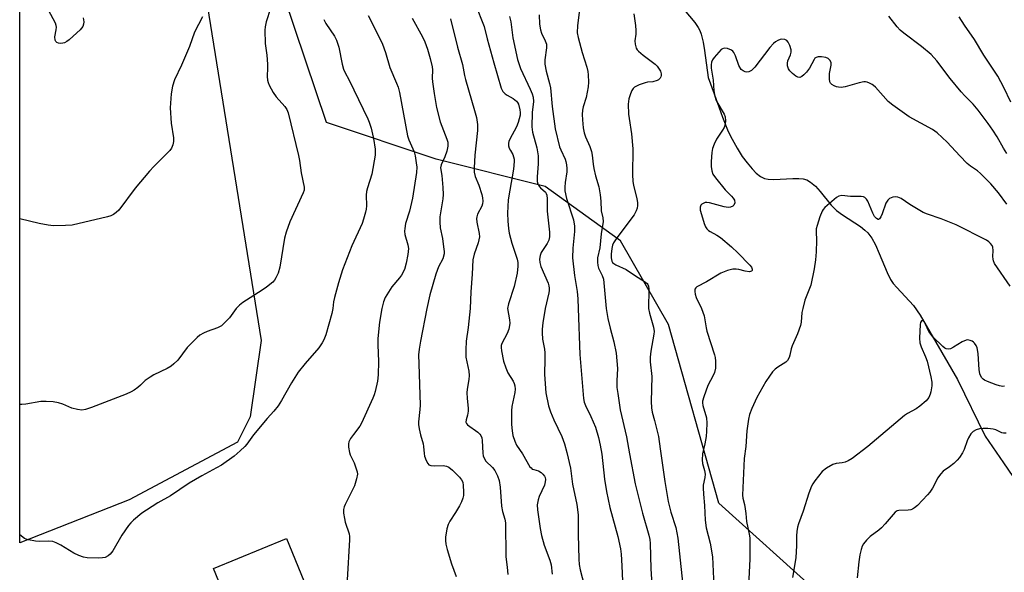
# Model space of a CAD drawing. Units: inches. Extents: x 1231770 to 1237770, y 561453 to 565454.
# Drawn here: x 1231770 to 1232087, y 563915 to 564093 of the extents above; entities that cross this region are included whole.
import ezdxf

# ---------------------------------------------------------------- set-up
doc = ezdxf.new("R2010")
doc.units = ezdxf.units.IN
doc.header["$MEASUREMENT"] = 0
for name, color, linetype in [('BLDG-Footprint', 5, 'Continuous'), ('HYDRO-Single Line Stream', 4, 'Continuous'), ('NTRL-Pasture Land', 2, 'Continuous'), ('NTRL-Trees', 3, 'Continuous'), ('Undefined', 1, 'Continuous')]:
    doc.layers.add(name, color=color, linetype=linetype)

msp = doc.modelspace()

# ---------------------------------------------------------------- linework, layer by layer
at = {"layer": 'BLDG-Footprint', "elevation": 492.87}
msp.add_lwpolyline([(1231863.34, 563907.75), (1231839.86, 563898.11), (1231832.34, 563916.44), (1231855.81, 563926.08)], close=True, dxfattribs=at)
at = {"layer": 'HYDRO-Single Line Stream'}
msp.add_lwpolyline([(1231983.67, 564095.87), (1231987.05, 564091.83), (1231988.14, 564090.28), (1231988.66, 564089.26), (1231989.09, 564088.13), (1231989.75, 564085.56), (1231990.2, 564082.88), (1231991.38, 564074.21), (1231993.27, 564068.88), (1231995.93, 564061.48), (1231997.79, 564056.86), (1231999.02, 564054.32), (1232000.64, 564051.43), (1232002.29, 564048.84), (1232003.82, 564046.71), (1232005.43, 564044.81), (1232006.79, 564043.47), (1232008.15, 564042.42), (1232009.48, 564041.75), (1232010.65, 564041.48), (1232012.39, 564041.38), (1232018.51, 564041.68), (1232020.46, 564041.7), (1232021.89, 564041.58), (1232023.08, 564041.28), (1232024.27, 564040.6), (1232025.8, 564039.25), (1232027.33, 564037.54), (1232030.9, 564033.13), (1232032.53, 564031.45), (1232034.46, 564030.02), (1232040.26, 564026.28), (1232041.73, 564025.15), (1232042.68, 564024.27), (1232043.93, 564022.58), (1232045.09, 564020.44), (1232046.33, 564017.65), (1232048.81, 564011.51), (1232049.92, 564009.27), (1232050.79, 564008.04), (1232051.92, 564006.69), (1232057.31, 564000.94), (1232059.52, 563997.81), (1232071.51, 563977.12), (1232080.4, 563958.97), (1232086.21, 563950.37), (1232092.22, 563941.54)], dxfattribs=at)
at = {"layer": 'NTRL-Pasture Land'}
msp.add_lwpolyline([(1231805.26, 563938.51), (1231770.09, 563924.64), (1231770.12, 564314.66), (1231782.64, 564314.66), (1231787.31, 564311.74), (1231793.14, 564305.91), (1231797.8, 564300.08), (1231847.64, 563989.66), (1231844.14, 563965.17), (1231840.06, 563957.01)], close=True, dxfattribs=at)
at = {"layer": 'NTRL-Trees'}
msp.add_lwpolyline([(1232099.65, 563854.92), (1232057.95, 563880.4), (1231994.76, 563937.45), (1231978.6, 563994.8), (1231963.13, 564021.7), (1231938.92, 564039.18), (1231903.95, 564047.93), (1231868.71, 564059.76), (1231851.71, 564110.07), (1231861.58, 564155.53), (1231849.48, 564232.87), (1231834.97, 564330.45)], dxfattribs=at)
at = {"layer": 'Undefined'}
for points, elevation in [([(1231790.54, 564093.34), (1231790.68, 564092.06), (1231790.6, 564091.28), (1231790.34, 564090.55), (1231789.53, 564089.49), (1231788.49, 564088.48), (1231786, 564086.3), (1231785.29, 564085.76), (1231784.53, 564085.37), (1231783.98, 564085.22), (1231783.12, 564085.13), (1231782.57, 564085.18), (1231782.05, 564085.4), (1231781.73, 564085.72), (1231781.53, 564086.16), (1231781.43, 564087.22), (1231781.84, 564089.48), (1231781.92, 564090.31), (1231781.85, 564090.86), (1231781.55, 564091.67), (1231777.72, 564098.85)], 500), ([(1231916.46, 564097.85), (1231919.33, 564090.53), (1231920.32, 564086.6), (1231922.43, 564078.9), (1231924.87, 564070.75), (1231925.37, 564069.73), (1231926.11, 564068.91), (1231926.77, 564068.45), (1231928.71, 564067.42), (1231929.78, 564066.54), (1231930.11, 564066.11), (1231930.35, 564065.63), (1231930.86, 564063.77), (1231930.95, 564062.94), (1231930.89, 564062.12), (1231930.33, 564059.67), (1231929.75, 564058.33), (1231927.61, 564054.4), (1231927.27, 564053.61), (1231927.15, 564053.08), (1231927.21, 564052.27), (1231927.44, 564051.46), (1231927.8, 564050.69), (1231928.52, 564049.46), (1231928.83, 564048.73), (1231928.99, 564047.97), (1231929.01, 564047.17), (1231928.78, 564044.69), (1231927.56, 564038), (1231927.11, 564034.82), (1231926.84, 564030.61), (1231926.91, 564027.97), (1231927.13, 564025.61), (1231927.39, 564024.15), (1231928.22, 564020.97), (1231929.93, 564015.85), (1231930.15, 564014.77), (1231930.2, 564013.6), (1231929.92, 564011.29), (1231928.99, 564006.99), (1231927.2, 564001.45), (1231926.8, 564000)], 486), ([(1231950.03, 564095.93), (1231949.36, 564090.88), (1231949.26, 564088.53), (1231949.54, 564087.08), (1231950.89, 564082.16), (1231952.37, 564077.5), (1231952.68, 564076.14), (1231952.82, 564075.01), (1231952.88, 564072.63), (1231952.79, 564071.16), (1231952.1, 564067.76), (1231951.22, 564064.74), (1231950.97, 564063.64), (1231950.83, 564062.28), (1231950.91, 564060.56), (1231951.19, 564057.99), (1231951.53, 564056.41), (1231951.97, 564055.14), (1231953.35, 564051.97), (1231953.87, 564050.42), (1231954.09, 564049.22), (1231954.34, 564046.37), (1231954.55, 564044.99), (1231955.11, 564042.57), (1231956.18, 564039.01), (1231956.58, 564036.53), (1231956.8, 564034.48), (1231957, 564031.3), (1231957.48, 564029.12), (1231957.58, 564027.86), (1231956.99, 564023.92), (1231956.49, 564019.45), (1231955.8, 564016.22), (1231955.79, 564014.84), (1231955.91, 564013.75), (1231956.13, 564012.94), (1231957.27, 564010.59), (1231957.67, 564009.4), (1231958.51, 564000)], 480), ([(1231967.42, 564094.65), (1231967.98, 564090.89), (1231968.14, 564089.24), (1231968.1, 564088.15), (1231967.8, 564085.96), (1231967.87, 564084.86), (1231968.25, 564083.55), (1231968.53, 564083.09), (1231968.92, 564082.67), (1231970.5, 564081.34), (1231974.3, 564078.43), (1231974.98, 564077.77), (1231975.6, 564076.88), (1231975.97, 564076.16), (1231976.2, 564075.36), (1231976.22, 564074.82), (1231976.11, 564074.35), (1231975.89, 564073.96), (1231975.4, 564073.48), (1231974.92, 564073.22), (1231973.54, 564072.82), (1231971.86, 564072.65), (1231971.04, 564072.49), (1231969.16, 564071.78), (1231967.65, 564071.02), (1231967.25, 564070.68), (1231966.81, 564070.01), (1231966.38, 564068.96), (1231965.86, 564067.32), (1231965.69, 564066.49), (1231965.63, 564065.62), (1231965.77, 564062.4), (1231965.93, 564060.97), (1231966.71, 564056.07), (1231967.08, 564051.29), (1231967.01, 564042.92), (1231967.1, 564040.86), (1231967.32, 564039.43), (1231968.39, 564035.26), (1231968.62, 564033.87), (1231968.65, 564033.05), (1231968.49, 564032.19), (1231968.22, 564031.36), (1231967.55, 564030.05), (1231961.95, 564022.64), (1231960.92, 564021.07), (1231960.64, 564020.31), (1231960.43, 564019.2), (1231960.19, 564017.4), (1231960.15, 564016.24), (1231960.37, 564015.19), (1231960.63, 564014.78), (1231960.98, 564014.44), (1231961.67, 564014.02), (1231965.04, 564012.54), (1231967.94, 564010.49), (1231970.91, 564008.68), (1231971.74, 564007.97), (1231971.95, 564007.64), (1231972.12, 564007.17), (1231972.25, 564006.13), (1231972.14, 564000)], 478), ([(1231828.83, 564093.65), (1231826.3, 564088.72), (1231824.62, 564084.19), (1231823.03, 564080.34), (1231822.09, 564078.16), (1231819.86, 564073.43), (1231819.23, 564071.4), (1231818.8, 564068.91), (1231818.49, 564064.47), (1231818.74, 564059.53), (1231819.54, 564054.79), (1231819.49, 564053.66), (1231819.27, 564052.51), (1231818.87, 564051.44), (1231818.38, 564050.75), (1231813.23, 564045.61), (1231811.83, 564044.08), (1231807.23, 564038.57), (1231801.99, 564031.6), (1231801.14, 564030.82), (1231800.19, 564030.16), (1231799.43, 564029.78), (1231798.35, 564029.45), (1231786.91, 564026.78), (1231784.85, 564026.62), (1231780.99, 564026.56), (1231779.24, 564026.77), (1231776.35, 564027.32), (1231773.28, 564027.98), (1231770.1, 564028.76)], 498), ([(1231927.5, 564093.75), (1231927.88, 564092.02), (1231928.56, 564086.92), (1231930.1, 564079.97), (1231931.08, 564077.07), (1231934.19, 564070.47), (1231934.8, 564068.93), (1231935.1, 564067.9), (1231935.21, 564066.48), (1231934.83, 564062.89), (1231934.69, 564058.32), (1231934.94, 564056.66), (1231936.27, 564051.55), (1231936.66, 564049), (1231936.72, 564046.42), (1231936.36, 564042.24), (1231936.37, 564040.8), (1231936.56, 564040.05), (1231936.89, 564039.36), (1231937.43, 564038.77), (1231939.05, 564037.33), (1231939.29, 564036.96), (1231939.5, 564036.39), (1231939.61, 564035.15), (1231939.64, 564031.2), (1231940.38, 564024.45), (1231940.37, 564023.01), (1231940.09, 564021.89), (1231939.59, 564020.86), (1231938.27, 564018.95), (1231937.72, 564017.97), (1231937.32, 564016.95), (1231937.15, 564015.81), (1231937.22, 564014.72), (1231937.54, 564013.45), (1231939.87, 564008.06), (1231940.15, 564007.24), (1231940.27, 564006.52), (1231940.28, 564005.77), (1231940.15, 564004.97), (1231938.92, 564000)], 484), ([(1231937, 564094.35), (1231937.16, 564091.27), (1231937.47, 564089.53), (1231937.81, 564088.42), (1231939.01, 564085.99), (1231939.35, 564084.93), (1231939.41, 564083.66), (1231938.88, 564079.85), (1231938.9, 564078.41), (1231939.26, 564076.16), (1231940.36, 564072.3), (1231940.66, 564070.9), (1231941.16, 564064.88), (1231942.16, 564057.71), (1231943.54, 564051.93), (1231943.95, 564050.89), (1231945.38, 564047.93), (1231945.63, 564047.19), (1231945.86, 564046.08), (1231945.94, 564044.97), (1231945.92, 564043.86), (1231945.34, 564040.42), (1231945.23, 564038.95), (1231945.25, 564037.77), (1231945.76, 564035.34), (1231948.02, 564028.42), (1231948.41, 564026.45), (1231948.42, 564024.74), (1231947.8, 564019.39), (1231947.77, 564016.26), (1231948.39, 564010.61), (1231949.27, 564005.4), (1231949.44, 564003.09), (1231949.53, 564000)], 482), ([(1232087.32, 564049.79), (1232086.27, 564051.44), (1232084.16, 564055.14), (1232082.81, 564057.27), (1232081.33, 564059.36), (1232078.09, 564063.69), (1232076.45, 564065.66), (1232073.8, 564068.28), (1232072.64, 564069.57), (1232069.13, 564073.83), (1232064.84, 564079.5), (1232063, 564081.57), (1232059.9, 564084.17), (1232054.19, 564088.46), (1232053.04, 564089.4), (1232052.06, 564090.49), (1232049.44, 564093.9)], 478), ([(1232088.61, 564066.26), (1232086.35, 564070.98), (1232084.43, 564074.58), (1232079.95, 564081.39), (1232076.94, 564086.36), (1232073.69, 564090.94), (1232071.95, 564093.68)], 480), ([(1232087.35, 564033.44), (1232084.59, 564037.14), (1232082.19, 564040.04), (1232078.9, 564043.38), (1232077.89, 564044.24), (1232075.69, 564045.68), (1232074.56, 564046.57), (1232072.18, 564049.03), (1232068.15, 564053.4), (1232064.88, 564056.45), (1232063.44, 564057.42), (1232055.92, 564061.59), (1232050.71, 564065.24), (1232049.19, 564066.52), (1232045.08, 564071.09), (1232044.49, 564071.64), (1232044.01, 564071.97), (1232043.23, 564072.38), (1232042.42, 564072.69), (1232041.87, 564072.8), (1232041.31, 564072.79), (1232039.88, 564072.48), (1232035.39, 564071.21), (1232034.05, 564070.99), (1232033.19, 564071.06), (1232032.63, 564071.21), (1232031.83, 564071.55), (1232031.1, 564071.98), (1232030.7, 564072.32), (1232030.45, 564072.74), (1232030.29, 564073.76), (1232030.36, 564075.44), (1232030.87, 564078.17), (1232030.86, 564078.93), (1232030.57, 564079.6), (1232030.26, 564079.99), (1232029.87, 564080.31), (1232029.12, 564080.6), (1232027.74, 564080.83), (1232026.66, 564080.85), (1232026.01, 564080.64), (1232025.67, 564080.35), (1232025.36, 564079.92), (1232023.86, 564077.13), (1232022.93, 564075.94), (1232022.12, 564075.05), (1232021.45, 564074.51), (1232020.78, 564074.22), (1232020.19, 564074.24), (1232019.49, 564074.57), (1232018.4, 564075.46), (1232017.61, 564076.27), (1232017.17, 564076.96), (1232016.87, 564077.96), (1232016.8, 564078.74), (1232016.92, 564079.5), (1232017.83, 564081.5), (1232018.05, 564082.27), (1232017.98, 564083.08), (1232017.56, 564084.44), (1232017.09, 564085.48), (1232016.6, 564086.09), (1232015.96, 564086.39), (1232014.96, 564086.5), (1232014.46, 564086.44), (1232013.69, 564086.11), (1232012.96, 564085.64), (1232012.31, 564085.09), (1232011.19, 564083.82), (1232006.3, 564077.45), (1232005.28, 564076.47), (1232004.37, 564076), (1232003.66, 564075.87), (1232003.21, 564075.95), (1232002.56, 564076.27), (1232001.98, 564076.77), (1232001.24, 564078), (1232000.09, 564081.14), (1231999.6, 564082.2), (1231999.27, 564082.64), (1231998.83, 564082.95), (1231997.51, 564083.45), (1231996.43, 564083.58), (1231995.95, 564083.44), (1231995.53, 564083.14), (1231994.73, 564082.34), (1231993.23, 564080.56), (1231992.73, 564079.86), (1231992.4, 564079.11), (1231992.27, 564078.3), (1231992.28, 564077.17), (1231992.97, 564073.3), (1231993.19, 564069.94), (1231993.51, 564068.23), (1231993.82, 564067.12), (1231994.17, 564066.33), (1231996.5, 564062.35), (1231996.76, 564061.58), (1231996.86, 564060.23), (1231996.78, 564059.15), (1231996.49, 564058.14), (1231995.96, 564057.21), (1231994, 564054.37), (1231993.23, 564052.78), (1231992.71, 564051.42), (1231992.47, 564050.04), (1231992.33, 564047.24), (1231992.35, 564045.59), (1231992.5, 564044.16), (1231992.84, 564043.1), (1231993.65, 564041.93), (1231996.84, 564038.13), (1231998.88, 564036.09), (1231999.42, 564035.45), (1231999.77, 564034.79), (1231999.89, 564033.9), (1231999.63, 564033.21), (1231999.27, 564032.84), (1231998.54, 564032.5), (1231997.8, 564032.42), (1231996.48, 564032.61), (1231991.82, 564033.87), (1231990.95, 564034.01), (1231990.39, 564034), (1231989.68, 564033.74), (1231989.27, 564033.47), (1231988.94, 564033.13), (1231988.74, 564032.5), (1231988.82, 564031.52), (1231989.16, 564030.18), (1231990.08, 564027.22), (1231990.48, 564026.24), (1231990.91, 564025.58), (1231991.49, 564025), (1231991.95, 564024.68), (1231994.17, 564023.52), (1231995.31, 564022.8), (1231998.81, 564019.78), (1232000.86, 564017.88), (1232004.77, 564013.85), (1232005.28, 564013.21), (1232005.5, 564012.58), (1232005.43, 564012.2), (1232005.22, 564011.92), (1232004.59, 564011.78), (1232003.25, 564011.95), (1232001.16, 564012.53), (1232000.36, 564012.65), (1231999.24, 564012.59), (1231997.55, 564012.14), (1231996.45, 564011.75), (1231995.43, 564011.26), (1231990.78, 564008.49), (1231987.75, 564006.96), (1231987.41, 564006.65), (1231987.1, 564006.12), (1231987.02, 564005.37), (1231987.12, 564004.55), (1231987.46, 564003.47), (1231989.15, 564000)], 476), ([(1232088.37, 564007.09), (1232083.4, 564014.46), (1232083.03, 564015.23), (1232082.88, 564015.86), (1232082.85, 564016.67), (1232082.96, 564018.58), (1232082.79, 564019.66), (1232082.57, 564020.17), (1232082.08, 564020.81), (1232081.48, 564021.38), (1232080.8, 564021.88), (1232071.07, 564026.87), (1232066.25, 564028.73), (1232061.77, 564030.24), (1232060.4, 564030.8), (1232056.13, 564033.35), (1232053.31, 564035.27), (1232052.27, 564035.71), (1232051.44, 564035.83), (1232050.65, 564035.69), (1232049.66, 564035.26), (1232049.03, 564034.79), (1232048.46, 564033.83), (1232047.27, 564030.42), (1232046.83, 564029.39), (1232046.44, 564028.79), (1232046.13, 564028.58), (1232045.94, 564028.57), (1232045.39, 564028.83), (1232044.79, 564029.56), (1232044.27, 564030.61), (1232042.63, 564034.41), (1232042.21, 564035.13), (1232041.67, 564035.64), (1232041.26, 564035.83), (1232040.53, 564035.98), (1232037.06, 564035.97), (1232034.33, 564036.31), (1232033.3, 564036.08), (1232032.58, 564035.65), (1232028.87, 564032.38), (1232028.29, 564031.75), (1232027.98, 564031.28), (1232027.23, 564029.42), (1232026.32, 564026.67), (1232026.08, 564025.55), (1232026.05, 564024.7), (1232026.19, 564021.84), (1232026.09, 564018.14), (1232025.83, 564015.56), (1232025.4, 564012.67), (1232024.29, 564007.44), (1232023.92, 564006.36), (1232022.41, 564002.64), (1232021.72, 564000)], 474), ([(1231870.73, 564000), (1231870.35, 563998.32), (1231868.48, 563991.47), (1231867.88, 563989.86), (1231867.34, 563988.9), (1231866.22, 563987.33), (1231861.8, 563982.24), (1231859.61, 563979.46), (1231857.4, 563976.07), (1231854.26, 563970.38), (1231853.16, 563968.71), (1231851.77, 563966.96), (1231849.67, 563964.62), (1231845.23, 563959.34), (1231843.1, 563956.38), (1231842.48, 563955.62), (1231840.99, 563954.2), (1231838.99, 563952.48), (1231834.9, 563949.67), (1231833.38, 563948.76), (1231828.66, 563946.23), (1231824.6, 563943.83), (1231818.57, 563939.77), (1231814.49, 563937.47), (1231810.82, 563935.19), (1231809.38, 563934.2), (1231806.64, 563931.91), (1231805.8, 563931.07), (1231805.07, 563930.19), (1231802.91, 563927.17), (1231800, 563922.15), (1231799.19, 563920.98), (1231798.56, 563920.46), (1231797.57, 563919.99), (1231796.73, 563919.83), (1231795.27, 563919.78), (1231791.74, 563919.89), (1231790.64, 563920.11), (1231789.05, 563920.62), (1231787.52, 563921.35), (1231783.31, 563923.94), (1231781.8, 563924.7), (1231780.76, 563925.09), (1231779.49, 563925.25), (1231776.57, 563925.14), (1231775.15, 563925.24), (1231772.92, 563925.6), (1231772.14, 563925.85), (1231771.64, 563926.11), (1231770.09, 563927.29)], 494), ([(1231839.68, 564000), (1231837.47, 563997.01), (1231835.94, 563995.33), (1231834.92, 563994.38), (1231833.67, 563993.72), (1231830.38, 563992.54), (1231829.12, 563992), (1231827.97, 563991.35), (1231827.13, 563990.68), (1231823.92, 563987.43), (1231820.91, 563983.41), (1231819.67, 563982.15), (1231818.78, 563981.4), (1231817.5, 563980.68), (1231813.2, 563978.65), (1231811.98, 563977.94), (1231810.44, 563976.83), (1231808.9, 563975.33), (1231808.04, 563974.6), (1231806.91, 563973.74), (1231805.95, 563973.15), (1231804.33, 563972.45), (1231793.17, 563968.1), (1231791.23, 563967.48), (1231790.09, 563967.34), (1231788.63, 563967.52), (1231786.89, 563967.94), (1231783.98, 563969.19), (1231782.57, 563969.65), (1231780.88, 563969.92), (1231778.59, 563970.12), (1231776.88, 563970.03), (1231772.06, 563969.25), (1231770.77, 563969.12), (1231770.1, 563969.14)], 496), ([(1231886.51, 564000), (1231885.77, 563995.54), (1231885.22, 563990.35), (1231885.2, 563988.25), (1231885.45, 563982.97), (1231885.32, 563978.61), (1231885.03, 563976.62), (1231884.33, 563973.26), (1231884.01, 563972.17), (1231883.58, 563971.12), (1231879.93, 563963.12), (1231879.35, 563962.16), (1231877.33, 563959.51), (1231876.39, 563958.14), (1231875.89, 563957.17), (1231875.73, 563956.48), (1231875.74, 563955.4), (1231876.06, 563953.72), (1231876.34, 563952.92), (1231877.53, 563950.37), (1231878.14, 563948.81), (1231878.53, 563947.5), (1231878.6, 563946.69), (1231878.36, 563945.26), (1231877.69, 563943), (1231877.08, 563941.68), (1231874.7, 563937.02), (1231874.38, 563936.23), (1231874.19, 563935.41), (1231874.2, 563934.24), (1231874.44, 563932.47), (1231874.73, 563931.35), (1231875.97, 563927.54), (1231876.11, 563926.71), (1231876.13, 563925.58), (1231875.32, 563912.77)], 492), ([(1231900.9, 564000), (1231898.89, 563989.51), (1231898.45, 563986.86), (1231898.3, 563985.08), (1231898.31, 563982.2), (1231898.79, 563968.93), (1231898.72, 563967.46), (1231898.27, 563963.55), (1231898.3, 563962.73), (1231898.51, 563961.32), (1231898.92, 563959.36), (1231899.78, 563956.5), (1231899.91, 563955.66), (1231900.06, 563953.36), (1231900.21, 563952.51), (1231900.68, 563951.11), (1231901.2, 563950.12), (1231901.55, 563949.76), (1231902.22, 563949.52), (1231903.26, 563949.43), (1231906.22, 563949.47), (1231907.28, 563949.26), (1231908.02, 563948.94), (1231909.13, 563948.05), (1231911.38, 563945.78), (1231912.1, 563944.91), (1231912.47, 563944.18), (1231912.65, 563943.07), (1231912.74, 563941.02), (1231912.7, 563939.86), (1231912.53, 563939.06), (1231912.05, 563937.82), (1231911.4, 563936.58), (1231910.13, 563934.39), (1231908.29, 563931.58), (1231907.79, 563930.59), (1231907.41, 563929.17), (1231906.96, 563926.54), (1231906.89, 563925.38), (1231907.01, 563924.24), (1231907.42, 563922.57), (1231908.86, 563917.91), (1231910.34, 563913.86)], 490), ([(1231914.9, 564000), (1231914.23, 563993.88), (1231913.59, 563989.41), (1231913.42, 563986.73), (1231913.41, 563985.25), (1231913.5, 563984.36), (1231914.39, 563979.83), (1231914.53, 563978.47), (1231914.44, 563977.14), (1231913.93, 563974.02), (1231913.83, 563972.88), (1231913.91, 563971.19), (1231914.21, 563967.83), (1231914.21, 563967.01), (1231913.98, 563965.65), (1231913.52, 563964.15), (1231913.5, 563963.45), (1231913.69, 563963), (1231914.02, 563962.61), (1231917.35, 563960.23), (1231917.97, 563959.61), (1231918.27, 563959.16), (1231918.59, 563958.4), (1231918.76, 563957.58), (1231918.91, 563953.45), (1231919.04, 563952.58), (1231919.21, 563952.07), (1231919.94, 563950.96), (1231921.99, 563948.84), (1231922.74, 563947.89), (1231923.65, 563946.18), (1231924.21, 563944.65), (1231924.55, 563942.53), (1231924.91, 563936.4), (1231925.25, 563934.77), (1231926, 563932.24), (1231926.19, 563931.09), (1231926.27, 563920.12), (1231926.76, 563916.8), (1231926.97, 563914.49)], 488), ([(1231926.8, 564000), (1231927.47, 563996.37), (1231927.57, 563995.27), (1231927.52, 563994.45), (1231927.26, 563993.33), (1231926.78, 563991.98), (1231925.04, 563988.73), (1231924.85, 563988.03), (1231924.83, 563987.39), (1231924.96, 563986.34), (1231925.62, 563983.08), (1231926.27, 563980.9), (1231926.96, 563979.34), (1231928.66, 563976.66), (1231929.01, 563975.89), (1231929.23, 563975.11), (1231929.28, 563974.06), (1231929.19, 563972.98), (1231928.25, 563968.51), (1231928.09, 563967.09), (1231928.16, 563962.74), (1231928.38, 563960.66), (1231928.62, 563959.19), (1231929.18, 563957.33), (1231929.73, 563956.06), (1231931.68, 563953.28), (1231934.08, 563949.14), (1231934.42, 563948.72), (1231934.82, 563948.39), (1231935.3, 563948.2), (1231936.83, 563947.82), (1231937.69, 563947.32), (1231938.25, 563946.74), (1231938.7, 563946.08), (1231938.93, 563945.61), (1231939.06, 563945.04), (1231939, 563944.26), (1231938.69, 563943.22), (1231937.06, 563939.54), (1231936.68, 563938.47), (1231936.44, 563936.85), (1231936.49, 563935.23), (1231937.32, 563929.32), (1231937.82, 563927.02), (1231938.68, 563923.93), (1231940.45, 563919.12), (1231940.89, 563917.58), (1231941.24, 563914.65)], 486), ([(1231938.92, 564000), (1231938.22, 563995.34), (1231938, 563993.31), (1231937.96, 563992.14), (1231938.13, 563990.08), (1231938.72, 563986.87), (1231938.84, 563985.74), (1231938.87, 563983.82), (1231938.69, 563978.77), (1231939.15, 563972.89), (1231940.06, 563968.67), (1231940.62, 563966.75), (1231941.71, 563964.14), (1231944.27, 563958.86), (1231945.15, 563956.44), (1231945.96, 563953.69), (1231947.07, 563948.64), (1231947.7, 563943.57), (1231949.1, 563936.95), (1231949.55, 563933.7), (1231949.56, 563927.33), (1231949.76, 563919.45), (1231949.89, 563917.76), (1231950.24, 563916.04), (1231952.82, 563906.11)], 484), ([(1231949.53, 564000), (1231950.05, 563985.18), (1231951.29, 563971.03), (1231951.54, 563969.89), (1231951.92, 563968.82), (1231953.62, 563965.25), (1231955.09, 563961.83), (1231956.06, 563958.53), (1231956.61, 563956.06), (1231957.15, 563953.13), (1231958.05, 563945.14), (1231958.64, 563941.16), (1231959.78, 563936.06), (1231962.31, 563926.72), (1231963.15, 563922.7), (1231963.36, 563920.98), (1231963.63, 563917.28), (1231963.87, 563909.87)], 482), ([(1231958.51, 564000), (1231959.08, 563996.79), (1231959.83, 563993.61), (1231961, 563989.28), (1231961.77, 563985.65), (1231962.16, 563980.68), (1231961.95, 563976.77), (1231962.02, 563974.6), (1231962.26, 563972.6), (1231963.1, 563967.38), (1231965.05, 563958.72), (1231966.01, 563953.22), (1231967.92, 563943.64), (1231970.21, 563934.23), (1231972.25, 563927.12), (1231972.57, 563925.75), (1231972.7, 563924.42), (1231972.95, 563916.47), (1231973.39, 563909.51)], 480), ([(1231972.14, 564000), (1231972.5, 563998.45), (1231973.73, 563993.98), (1231973.95, 563992.57), (1231973.88, 563991.72), (1231972.9, 563986.27), (1231972.69, 563984.27), (1231972.73, 563982.85), (1231973.19, 563978.11), (1231973.03, 563970.11), (1231973.11, 563968.03), (1231973.35, 563966.61), (1231974.12, 563964), (1231975.4, 563958.82), (1231975.87, 563954.87), (1231977.4, 563944.33), (1231978.45, 563937.92), (1231979.3, 563934.54), (1231980.93, 563929.55), (1231981.59, 563926.15), (1231983.66, 563906.99)], 478), ([(1231989.15, 564000), (1231990.02, 563997.59), (1231990.69, 563993.73), (1231990.95, 563992.66), (1231993.42, 563985.05), (1231993.62, 563984.21), (1231993.73, 563983.07), (1231993.7, 563980.77), (1231993.39, 563979.44), (1231992.97, 563978.44), (1231991.28, 563975.22), (1231989.91, 563971.61), (1231989.53, 563970.22), (1231989.51, 563969.66), (1231989.65, 563968.82), (1231990.8, 563964.88), (1231990.93, 563963.16), (1231990.83, 563960.56), (1231990.65, 563958.87), (1231990.28, 563956.53), (1231989.54, 563953.27), (1231989.36, 563951.29), (1231989.5, 563950.16), (1231990.18, 563947.88), (1231990.37, 563946.68), (1231990.29, 563945.61), (1231989.75, 563943.19), (1231989.7, 563942.32), (1231989.79, 563940.26), (1231990.17, 563936.64), (1231990.37, 563931.99), (1231990.7, 563929.54), (1231992, 563924.53), (1231992.76, 563920.2), (1231993.17, 563910.76)], 476), ([(1232021.72, 564000), (1232021.47, 563998.63), (1232021.21, 563995.57), (1232020.97, 563994.49), (1232020.06, 563991.87), (1232018.28, 563987.97), (1232018, 563986.96), (1232017.62, 563984.92), (1232017.37, 563984.18), (1232016.8, 563983.3), (1232016.25, 563982.75), (1232013.74, 563981.14), (1232012.84, 563980.47), (1232012.05, 563979.62), (1232011, 563978.22), (1232009.91, 563976.47), (1232006.98, 563971.36), (1232005.39, 563967.81), (1232004.62, 563965.87), (1232004.29, 563964.45), (1232003.77, 563960.67), (1232003.42, 563955.57), (1232002.9, 563951.78), (1232002.33, 563940), (1232002.47, 563938.98), (1232002.98, 563937.03), (1232003.26, 563935.59), (1232003.47, 563934.13), (1232003.66, 563931.5), (1232004.56, 563927.4), (1232004.71, 563926.25), (1232004.73, 563919.39), (1232004.28, 563910.97)], 474), ([(1232087.09, 563959.95), (1232086.27, 563959.95), (1232085.75, 563960.05), (1232083.74, 563960.94), (1232082.95, 563961.2), (1232081.22, 563961.38), (1232079.75, 563961.4), (1232078.49, 563961.26), (1232077.42, 563960.96), (1232076.46, 563960.46), (1232075.73, 563959.65), (1232075.01, 563958.45), (1232074.56, 563957.41), (1232073.63, 563954.68), (1232073.07, 563953.63), (1232072.09, 563952.12), (1232071.35, 563951.2), (1232070.27, 563950.18), (1232068.89, 563949.04), (1232066.91, 563947.67), (1232066.09, 563946.86), (1232065.06, 563945.42), (1232064, 563943.23), (1232063.47, 563942.28), (1232062.56, 563940.92), (1232061.84, 563940.06), (1232058.56, 563936.65), (1232057.69, 563935.93), (1232056.99, 563935.49), (1232056.48, 563935.3), (1232055.64, 563935.14), (1232052.59, 563935.05), (1232052.1, 563934.91), (1232051.45, 563934.47), (1232048.23, 563930.77), (1232047.04, 563929.5), (1232046.17, 563928.76), (1232043.38, 563926.72), (1232042.17, 563925.48), (1232041.29, 563924.33), (1232040.85, 563923.59), (1232040.46, 563922.53), (1232040.07, 563920.86), (1232039.76, 563918.58), (1232039.26, 563913.42)], 470)]:
    msp.add_lwpolyline(points, dxfattribs=dict(at, elevation=elevation))
for points in [[(1231850.71, 564096.38, 496), (1231849.34, 564092.11, 496), (1231848.99, 564090.49, 496), (1231848.86, 564089.39, 496), (1231848.96, 564085.09, 496), (1231849.47, 564081.33, 496), (1231849.71, 564078.47, 496), (1231849.74, 564077.32, 496), (1231849.63, 564074.49, 496), (1231849.71, 564073.36, 496), (1231849.95, 564072.52, 496), (1231850.28, 564071.71, 496), (1231851.5, 564069.38, 496), (1231852.51, 564068, 496), (1231855.31, 564064.88, 496), (1231855.89, 564063.9, 496), (1231856.33, 564062.84, 496), (1231859.71, 564049.11, 496), (1231860.02, 564047.49, 496), (1231860.58, 564043.54, 496), (1231861.52, 564038.91, 496), (1231861.47, 564037.98, 496), (1231861.22, 564037.15, 496), (1231856.94, 564027.79, 496), (1231855.73, 564024.49, 496), (1231855.24, 564022.52, 496), (1231853.74, 564013.25, 496), (1231853.15, 564011.33, 496), (1231852.43, 564009.77, 496), (1231851.97, 564009.06, 496), (1231851.4, 564008.44, 496), (1231849.45, 564006.83, 496), (1231848.04, 564005.83, 496), (1231841.82, 564001.87, 496), (1231840.71, 564000.99, 496), (1231839.68, 564000, 496)], [(1231867.84, 564092.79, 494), (1231868.5, 564091.57, 494), (1231871.28, 564087.48, 494), (1231871.94, 564086.17, 494), (1231872.68, 564083.94, 494), (1231873.73, 564078.5, 494), (1231874.17, 564076.87, 494), (1231874.61, 564075.88, 494), (1231875.97, 564073.35, 494), (1231882.01, 564060.91, 494), (1231882.42, 564059.83, 494), (1231882.99, 564057.92, 494), (1231883.51, 564055.98, 494), (1231883.79, 564054.57, 494), (1231884.32, 564051.14, 494), (1231884.37, 564050.09, 494), (1231884.31, 564049.26, 494), (1231883.22, 564043.1, 494), (1231881.82, 564038.7, 494), (1231881.53, 564037.56, 494), (1231881.44, 564036.41, 494), (1231881.5, 564032.95, 494), (1231881.4, 564031.83, 494), (1231881.23, 564030.96, 494), (1231880.6, 564028.66, 494), (1231880.11, 564027.3, 494), (1231876.84, 564020.1, 494), (1231873.83, 564012.43, 494), (1231872.53, 564008.17, 494), (1231871.25, 564003.51, 494), (1231870.98, 564002.09, 494), (1231870.73, 564000, 494)], [(1231882.11, 564094.1, 492), (1231885.82, 564086.76, 492), (1231886.68, 564084.9, 492), (1231887.69, 564082.16, 492), (1231889.01, 564077.4, 492), (1231891.2, 564072.41, 492), (1231891.7, 564071.12, 492), (1231892.13, 564069.41, 492), (1231894.67, 564055.48, 492), (1231895.12, 564054.13, 492), (1231896.83, 564050.33, 492), (1231897.16, 564048.97, 492), (1231897.55, 564046.73, 492), (1231897.7, 564045.33, 492), (1231897.6, 564043.69, 492), (1231896.34, 564035.42, 492), (1231895.34, 564031.19, 492), (1231894.1, 564027.26, 492), (1231893.82, 564025.62, 492), (1231893.78, 564024.8, 492), (1231893.9, 564023.74, 492), (1231894.83, 564020.37, 492), (1231894.99, 564019.23, 492), (1231894.85, 564017.35, 492), (1231894.25, 564014.5, 492), (1231893.71, 564012.53, 492), (1231892.83, 564010.72, 492), (1231892.18, 564009.77, 492), (1231889.72, 564006.87, 492), (1231887.59, 564003.48, 492), (1231887.01, 564002.05, 492), (1231886.51, 564000, 492)], [(1231896.27, 564093.19, 490), (1231899.57, 564087.24, 490), (1231900.27, 564085.68, 490), (1231901.14, 564083.3, 490), (1231902.04, 564080.33, 490), (1231902.69, 564077.62, 490), (1231902.79, 564076.62, 490), (1231902.69, 564073.92, 490), (1231902.76, 564072.78, 490), (1231903.29, 564069.02, 490), (1231904.09, 564064.54, 490), (1231905.2, 564059.89, 490), (1231907.33, 564054.39, 490), (1231907.63, 564053.37, 490), (1231907.7, 564052.16, 490), (1231907.35, 564050.53, 490), (1231906.75, 564048.67, 490), (1231905.56, 564046.11, 490), (1231905.36, 564045.19, 490), (1231905.7, 564042.71, 490), (1231906.08, 564038.84, 490), (1231906.19, 564036.61, 490), (1231906.08, 564035.18, 490), (1231905.16, 564029.44, 490), (1231905.09, 564027.69, 490), (1231905.26, 564025.91, 490), (1231905.93, 564022.41, 490), (1231906.33, 564019.78, 490), (1231906.48, 564018.32, 490), (1231906.45, 564017.47, 490), (1231906.05, 564015.88, 490), (1231904.69, 564013.32, 490), (1231903.84, 564011.04, 490), (1231901.85, 564004.3, 490), (1231900.9, 564000, 490)], [(1231908.55, 564092.99, 488), (1231910.83, 564083.9, 488), (1231912.43, 564078.37, 488), (1231913.01, 564074.86, 488), (1231913.32, 564073.53, 488), (1231916.3, 564063.62, 488), (1231916.88, 564061.34, 488), (1231917.22, 564059.11, 488), (1231917.24, 564057.17, 488), (1231916.36, 564049.25, 488), (1231916.14, 564045.16, 488), (1231916.17, 564043.76, 488), (1231916.44, 564042.42, 488), (1231917.6, 564039.57, 488), (1231918.61, 564036.56, 488), (1231918.86, 564035.47, 488), (1231918.91, 564034.4, 488), (1231918.81, 564033.6, 488), (1231918.59, 564032.83, 488), (1231917.24, 564030.25, 488), (1231916.95, 564029.42, 488), (1231916.86, 564028.86, 488), (1231916.95, 564027.75, 488), (1231917.76, 564024.08, 488), (1231917.83, 564022.95, 488), (1231917.47, 564021.06, 488), (1231916.12, 564017.43, 488), (1231915.76, 564015.58, 488), (1231915.52, 564010.96, 488), (1231915.09, 564005.31, 488), (1231914.9, 564000, 488)], [(1232086.56, 563975.02, 472), (1232086.04, 563974.93, 472), (1232084.95, 563975.06, 472), (1232083.84, 563975.38, 472), (1232081.14, 563976.46, 472), (1232080.11, 563976.95, 472), (1232079.67, 563977.27, 472), (1232079.29, 563977.68, 472), (1232078.84, 563978.41, 472), (1232078.63, 563978.94, 472), (1232078.4, 563980.37, 472), (1232078.12, 563985.36, 472), (1232077.94, 563986.8, 472), (1232077.79, 563987.34, 472), (1232077.43, 563988.09, 472), (1232076.98, 563988.78, 472), (1232076.62, 563989.16, 472), (1232076.2, 563989.44, 472), (1232075.49, 563989.73, 472), (1232074.75, 563989.84, 472), (1232074.25, 563989.78, 472), (1232072.99, 563989.28, 472), (1232070.21, 563987.53, 472), (1232069.19, 563987, 472), (1232068.47, 563986.85, 472), (1232067.85, 563986.98, 472), (1232067.37, 563987.24, 472), (1232066.7, 563987.78, 472), (1232063.51, 563990.86, 472), (1232062.25, 563992.53, 472), (1232061.22, 563994.95, 472), (1232060.88, 563995.54, 472), (1232060.4, 563995.97, 472), (1232060.11, 563996.05, 472), (1232059.85, 563995.98, 472), (1232059.56, 563995.5, 472), (1232059.44, 563994.78, 472), (1232059.25, 563990.38, 472), (1232059.31, 563988.95, 472), (1232059.75, 563987.61, 472), (1232061.23, 563984.39, 472), (1232061.76, 563983.01, 472), (1232062.88, 563978.03, 472), (1232063.19, 563976.27, 472), (1232063.2, 563975.14, 472), (1232062.94, 563973.2, 472), (1232062.73, 563972.4, 472), (1232062.25, 563971.4, 472), (1232061.39, 563970.28, 472), (1232059.37, 563968.55, 472), (1232058.17, 563967.7, 472), (1232055.38, 563966.19, 472), (1232054.46, 563965.59, 472), (1232042.68, 563955.59, 472), (1232037.57, 563951.8, 472), (1232036.35, 563951.01, 472), (1232035.41, 563950.6, 472), (1232034.42, 563950.39, 472), (1232032.46, 563950.18, 472), (1232031.39, 563949.85, 472), (1232029.37, 563948.65, 472), (1232027.99, 563947.57, 472), (1232025.59, 563944.63, 472), (1232024.95, 563943.66, 472), (1232024.57, 563942.87, 472), (1232023.73, 563940.65, 472), (1232021.87, 563934.89, 472), (1232020.36, 563930.76, 472), (1232020.08, 563929.67, 472), (1232019.87, 563928.3, 472), (1232019.74, 563926.93, 472), (1232019.75, 563923.85, 472), (1232019.48, 563919.89, 472), (1232018.44, 563913.51, 472)]]:
    msp.add_polyline3d(points, dxfattribs=at)

doc.saveas('drawing.dxf')
